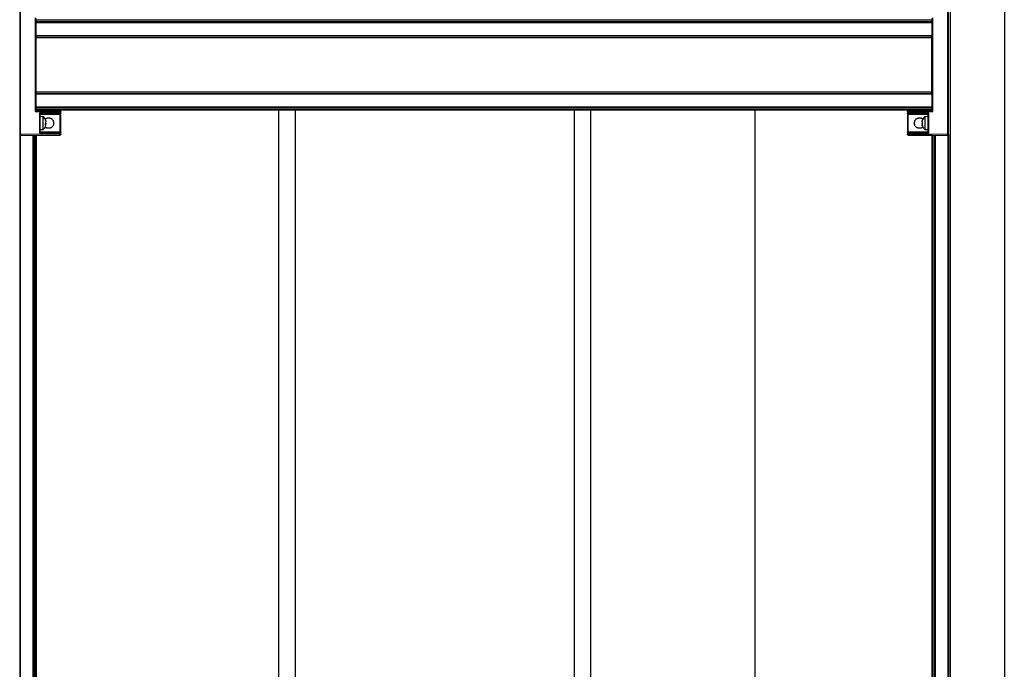
# Model space of a CAD drawing. Extents: x -264 to 1708, y -15 to 1162.
# Drawn here: x 679 to 793, y 665 to 740 of the extents above; entities that cross this region are included whole.
import ezdxf

# ---------------------------------------------------------------- set-up
doc = ezdxf.new("R2010")
doc.units = 0
doc.header["$MEASUREMENT"] = 0
doc.layers.get('0').update_dxf_attribs({"lineweight": 0})

msp = doc.modelspace()

# ---------------------------------------------------------------- linework, layer by layer
at = {"color": 18, "lineweight": 25, "true_color": 0x000000}
for p, q in [((786.33, 891.63), (786.33, 439.97)), ((792.61, 891.63), (792.61, 439.97)), ((678.69, 743.2), (678.69, 727.03)), ((678.79, 727.03), (678.79, 743.2)), ((786.04, 743.2), (786.04, 727.03)), ((786.14, 727.03), (786.14, 743.2)), ((680.5, 740.53), (680.5, 729.7)), ((680.59, 738.43), (680.59, 740.44)), ((784.24, 740.44), (784.24, 738.43)), ((784.33, 729.7), (784.33, 740.53)), ((680.59, 740.29), (784.24, 740.29)), ((680.59, 740.1), (784.24, 740.1)), ((680.59, 740.04), (784.24, 740.04)), ((680.59, 739.98), (784.24, 739.98)), ((680.59, 738.5), (784.24, 738.5)), ((680.59, 738.44), (784.24, 738.44)), ((680.59, 738.25), (680.59, 738.44)), ((680.59, 738.25), (784.24, 738.25)), ((680.59, 731.98), (680.59, 738.25)), ((784.24, 738.25), (784.24, 738.44)), ((784.24, 731.98), (784.24, 738.25)), ((680.59, 731.79), (680.59, 731.98)), ((680.59, 731.98), (784.24, 731.98)), ((680.59, 729.79), (680.59, 731.8)), ((680.59, 731.79), (784.24, 731.79)), ((680.59, 731.73), (784.24, 731.73)), ((784.24, 731.79), (784.24, 731.98)), ((784.24, 731.8), (784.24, 729.79)), ((680.59, 730.25), (784.24, 730.25)), ((680.59, 730.19), (784.24, 730.19)), ((680.5, 729.7), (683.35, 729.67)), ((680.59, 730.13), (784.24, 730.13)), ((680.59, 729.94), (784.24, 729.94)), ((680.59, 729.88), (784.24, 729.88)), ((683.35, 729.77), (680.59, 729.79)), ((683.35, 729.5), (680.98, 729.5)), ((680.98, 729.5), (680.98, 727.22)), ((681.07, 727.32), (681.07, 729.41)), ((681.07, 729.41), (683.35, 729.41)), ((681.42, 729.09), (681.07, 729.12)), ((681.42, 729.04), (681.42, 729.09)), ((683.35, 729.67), (683.35, 729.5)), ((683.41, 729.31), (683.39, 729.33)), ((683.45, 729.5), (683.45, 729.67)), ((708.64, 729.88), (708.64, 590.11)), ((710.55, 729.88), (710.55, 590.11)), ((742.88, 590.11), (742.88, 729.88)), ((744.78, 590.11), (744.78, 729.88)), ((763.79, 590.11), (763.79, 729.88)), ((781.39, 729.67), (781.39, 729.5)), ((784.24, 729.79), (781.48, 729.77)), ((781.48, 729.77), (782.39, 729.77)), ((781.48, 729.67), (784.33, 729.7)), ((781.48, 729.5), (781.48, 729.67)), ((783.86, 729.5), (781.48, 729.5)), ((781.48, 729.41), (783.76, 729.41)), ((783.12, 729.78), (784.24, 729.79)), ((783.76, 729.12), (783.41, 729.09)), ((783.41, 729.09), (783.41, 727.63)), ((783.76, 729.41), (783.76, 727.32)), ((783.86, 727.22), (783.86, 729.5)), ((681.42, 727.63), (681.42, 729.04)), ((681.67, 728.74), (681.73, 728.57)), ((681.67, 728.68), (681.67, 728.74)), ((681.67, 728.68), (681.73, 728.5)), ((681.67, 728.3), (681.73, 728.38)), ((681.67, 728.14), (681.67, 728.3)), ((681.73, 728.23), (681.67, 728.23)), ((681.73, 728.21), (681.67, 728.22)), ((681.67, 728.14), (681.73, 728.21)), ((681.73, 728.21), (681.67, 728.21)), ((783.1, 728.57), (783.16, 728.75)), ((783.1, 728.52), (783.16, 728.7)), ((783.1, 728.4), (783.16, 728.35)), ((783.1, 728.32), (783.16, 728.33)), ((783.16, 728.23), (783.1, 728.23)), ((783.1, 728.23), (783.1, 728.23)), ((783.1, 728.23), (783.16, 728.18)), ((783.16, 728.23), (783.1, 728.23)), ((783.16, 727.98), (783.1, 728.16)), ((783.16, 728.7), (783.16, 728.75)), ((783.16, 728.18), (783.16, 728.35)), ((678.69, 727.03), (678.7, 727.03)), ((678.69, 727.03), (678.69, 592.96)), ((678.75, 726.96), (678.75, 593.04)), ((683.35, 727.07), (678.79, 727.03)), ((678.79, 726.94), (683.35, 726.98)), ((678.79, 726.94), (678.79, 726.94)), ((680.23, 726.95), (680.23, 593.04)), ((680.29, 726.95), (680.29, 593.04)), ((680.35, 726.95), (680.35, 593.04)), ((680.54, 726.95), (680.54, 593.04)), ((680.59, 726.95), (680.59, 593.04)), ((680.98, 727.22), (683.35, 727.22)), ((681.07, 727.6), (681.42, 727.63)), ((683.35, 727.32), (681.07, 727.32)), ((683.35, 727.22), (683.35, 727.07)), ((683.45, 727.07), (683.45, 727.22)), ((781.39, 727.22), (781.39, 727.07)), ((783.76, 727.32), (781.48, 727.32)), ((781.48, 727.07), (781.48, 727.22)), ((781.48, 727.22), (783.86, 727.22)), ((786.04, 727.03), (781.48, 727.07)), ((781.48, 726.98), (786.04, 726.94)), ((781.48, 726.98), (781.67, 726.98)), ((783.41, 727.63), (783.76, 727.6)), ((783.95, 726.96), (784.14, 726.95)), ((784.05, 726.96), (784.24, 726.95)), ((784.24, 726.95), (784.24, 593.04)), ((784.29, 726.95), (784.29, 593.04)), ((784.49, 726.95), (784.49, 593.04)), ((784.54, 726.95), (784.54, 593.04)), ((784.6, 726.95), (784.6, 593.04)), ((786.04, 726.94), (786.04, 726.94)), ((786.08, 726.96), (786.08, 593.04)), ((786.13, 727.03), (786.14, 727.03)), ((786.14, 727.03), (786.14, 592.96))]:
    msp.add_line(p, q, dxfattribs=at)
for points in [[(681.73, 728.21), (681.73, 728.21), (681.73, 728.21)], [(783.14, 728.71), (783.12, 728.65), (783.1, 728.57)]]:
    msp.add_lwpolyline(points, dxfattribs=at)
for points, knots in [([(680.5, 729.7), (680.51, 729.71), (680.53, 729.72), (680.54, 729.73), (680.55, 729.75), (680.56, 729.76), (680.57, 729.77), (680.58, 729.77), (680.58, 729.78), (680.58, 729.78), (680.59, 729.78), (680.59, 729.79), (680.59, 729.79), (680.59, 729.79), (680.59, 729.79), (680.59, 729.79)], [0, 0, 0, 0, 1, 1, 1, 2, 2, 2, 3, 3, 3, 4, 4, 4, 5, 5, 5, 5]), ([(680.98, 729.5), (680.99, 729.49), (681, 729.48), (681.01, 729.47), (681.03, 729.45), (681.04, 729.44), (681.05, 729.43), (681.05, 729.43), (681.06, 729.42), (681.06, 729.42), (681.06, 729.42), (681.07, 729.41), (681.07, 729.41), (681.07, 729.41), (681.07, 729.41), (681.07, 729.41)], [0, 0, 0, 0, 1, 1, 1, 2, 2, 2, 3, 3, 3, 4, 4, 4, 5, 5, 5, 5]), ([(683.35, 729.67), (683.35, 729.68), (683.35, 729.7), (683.35, 729.71), (683.35, 729.72), (683.35, 729.73), (683.35, 729.74), (683.35, 729.75), (683.35, 729.76), (683.35, 729.76), (683.35, 729.76), (683.35, 729.76), (683.35, 729.77)], [0, 0, 0, 0, 1, 1, 1, 2, 2, 2, 3, 3, 3, 4, 4, 4, 4]), ([(683.35, 729.77), (683.37, 729.76), (683.38, 729.76), (683.39, 729.76), (683.4, 729.75), (683.42, 729.74), (683.43, 729.73), (683.43, 729.72), (683.44, 729.71), (683.44, 729.7), (683.44, 729.69), (683.45, 729.68), (683.45, 729.67)], [0, 0, 0, 0, 1, 1, 1, 2, 2, 2, 3, 3, 3, 4, 4, 4, 4]), ([(683.45, 729.67), (683.44, 729.67), (683.44, 729.67), (683.44, 729.67), (683.43, 729.67), (683.42, 729.67), (683.41, 729.67), (683.4, 729.67), (683.39, 729.67), (683.38, 729.67), (683.37, 729.67), (683.36, 729.67), (683.35, 729.67)], [0, 0, 0, 0, 1, 1, 1, 2, 2, 2, 3, 3, 3, 4, 4, 4, 4]), ([(683.35, 729.41), (683.35, 729.41), (683.35, 729.41), (683.35, 729.42), (683.35, 729.42), (683.35, 729.43), (683.35, 729.44), (683.35, 729.45), (683.35, 729.46), (683.35, 729.47), (683.35, 729.48), (683.35, 729.49), (683.35, 729.5)], [0, 0, 0, 0, 1, 1, 1, 2, 2, 2, 3, 3, 3, 4, 4, 4, 4]), ([(683.35, 729.5), (683.37, 729.5), (683.38, 729.5), (683.39, 729.5), (683.4, 729.5), (683.42, 729.5), (683.43, 729.5), (683.43, 729.5), (683.44, 729.5), (683.44, 729.5), (683.44, 729.5), (683.45, 729.5), (683.45, 729.5)], [0, 0, 0, 0, 1, 1, 1, 2, 2, 2, 3, 3, 3, 4, 4, 4, 4]), ([(683.45, 729.5), (683.44, 729.49), (683.44, 729.48), (683.44, 729.47), (683.43, 729.45), (683.42, 729.44), (683.41, 729.43), (683.4, 729.42), (683.39, 729.42), (683.38, 729.41), (683.37, 729.41), (683.36, 729.41), (683.35, 729.41)], [0, 0, 0, 0, 1, 1, 1, 2, 2, 2, 3, 3, 3, 4, 4, 4, 4]), ([(683.35, 729.41), (683.35, 729.4), (683.35, 729.38), (683.35, 729.34), (683.35, 729.29), (683.35, 729.21), (683.35, 729.11), (683.35, 729), (683.35, 728.88), (683.35, 728.75), (683.35, 728.63), (683.35, 728.5), (683.35, 728.37), (683.35, 728.24), (683.35, 728.1), (683.35, 727.98), (683.35, 727.85), (683.35, 727.73), (683.35, 727.63), (683.35, 727.52), (683.35, 727.44), (683.35, 727.39), (683.35, 727.35), (683.35, 727.33), (683.35, 727.32)], [0, 0, 0, 0, 1, 1, 1, 2, 2, 2, 3, 3, 3, 4, 4, 4, 5, 5, 5, 6, 6, 6, 7, 7, 7, 8, 8, 8, 8]), ([(683.45, 727.23), (683.45, 727.25), (683.45, 727.28), (683.45, 727.34), (683.45, 727.4), (683.45, 727.5), (683.45, 727.61), (683.45, 727.73), (683.45, 727.86), (683.45, 728), (683.45, 728.13), (683.45, 728.28), (683.45, 728.41), (683.45, 728.55), (683.45, 728.69), (683.45, 728.82), (683.45, 728.96), (683.45, 729.09), (683.45, 729.19), (683.45, 729.26), (683.45, 729.3), (683.45, 729.35)], [0, 0, 0, 0, 1, 1, 1, 2, 2, 2, 3, 3, 3, 4, 4, 4, 5, 5, 5, 6, 6, 6, 7, 7, 7, 7]), ([(781.39, 729.67), (781.39, 729.68), (781.39, 729.7), (781.39, 729.71), (781.4, 729.72), (781.41, 729.73), (781.42, 729.74), (781.43, 729.75), (781.44, 729.76), (781.45, 729.76), (781.46, 729.76), (781.47, 729.76), (781.48, 729.77)], [0, 0, 0, 0, 1, 1, 1, 2, 2, 2, 3, 3, 3, 4, 4, 4, 4]), ([(781.39, 729.67), (781.39, 729.68), (781.39, 729.7), (781.39, 729.71), (781.4, 729.71), (781.4, 729.72), (781.41, 729.73)], [0, 0, 0, 0, 1, 1, 1, 2, 2, 2, 2]), ([(781.48, 729.67), (781.47, 729.67), (781.45, 729.67), (781.44, 729.67), (781.43, 729.67), (781.42, 729.67), (781.41, 729.67), (781.4, 729.67), (781.39, 729.67), (781.39, 729.67), (781.39, 729.67), (781.39, 729.67), (781.39, 729.67)], [0, 0, 0, 0, 1, 1, 1, 2, 2, 2, 3, 3, 3, 4, 4, 4, 4]), ([(781.48, 729.41), (781.47, 729.41), (781.45, 729.41), (781.44, 729.42), (781.43, 729.42), (781.42, 729.43), (781.41, 729.44), (781.4, 729.45), (781.39, 729.46), (781.39, 729.47), (781.39, 729.48), (781.39, 729.49), (781.39, 729.5)], [0, 0, 0, 0, 1, 1, 1, 2, 2, 2, 3, 3, 3, 4, 4, 4, 4]), ([(781.39, 729.5), (781.39, 729.5), (781.39, 729.5), (781.39, 729.5), (781.4, 729.5), (781.41, 729.5), (781.42, 729.5), (781.43, 729.5), (781.44, 729.5), (781.45, 729.5), (781.46, 729.5), (781.47, 729.5), (781.48, 729.5)], [0, 0, 0, 0, 1, 1, 1, 2, 2, 2, 3, 3, 3, 4, 4, 4, 4]), ([(781.39, 729.5), (781.39, 729.49), (781.39, 729.48), (781.39, 729.43), (781.39, 729.38), (781.39, 729.29), (781.39, 729.18), (781.39, 729.08), (781.39, 728.96), (781.39, 728.82), (781.39, 728.68), (781.39, 728.53), (781.39, 728.38), (781.39, 728.23), (781.39, 728.07), (781.39, 727.93), (781.39, 727.8), (781.39, 727.67), (781.39, 727.57), (781.39, 727.45), (781.39, 727.36), (781.39, 727.31), (781.39, 727.26), (781.39, 727.24), (781.39, 727.22)], [0, 0, 0, 0, 1, 1, 1, 2, 2, 2, 3, 3, 3, 4, 4, 4, 5, 5, 5, 6, 6, 6, 7, 7, 7, 8, 8, 8, 8]), ([(781.44, 729.76), (781.45, 729.76), (781.45, 729.76), (781.46, 729.76), (781.46, 729.76), (781.47, 729.77), (781.48, 729.77)], [0, 0, 0, 0, 1, 1, 1, 2, 2, 2, 2]), ([(781.48, 729.77), (781.48, 729.76), (781.48, 729.76), (781.48, 729.76), (781.48, 729.75), (781.48, 729.74), (781.48, 729.73), (781.48, 729.72), (781.48, 729.71), (781.48, 729.7), (781.48, 729.69), (781.48, 729.68), (781.48, 729.67)], [0, 0, 0, 0, 1, 1, 1, 2, 2, 2, 3, 3, 3, 4, 4, 4, 4]), ([(781.48, 729.5), (781.48, 729.49), (781.48, 729.48), (781.48, 729.47), (781.48, 729.45), (781.48, 729.44), (781.48, 729.43), (781.48, 729.42), (781.48, 729.42), (781.48, 729.41), (781.48, 729.41), (781.48, 729.41), (781.48, 729.41)], [0, 0, 0, 0, 1, 1, 1, 2, 2, 2, 3, 3, 3, 4, 4, 4, 4]), ([(781.48, 727.32), (781.48, 727.33), (781.48, 727.35), (781.48, 727.4), (781.48, 727.45), (781.48, 727.53), (781.48, 727.63), (781.48, 727.73), (781.48, 727.84), (781.48, 727.97), (781.48, 728.1), (781.48, 728.24), (781.48, 728.38), (781.48, 728.52), (781.48, 728.65), (781.48, 728.78), (781.48, 728.91), (781.48, 729.02), (781.48, 729.11), (781.48, 729.2), (781.48, 729.25), (781.48, 729.31)], [0, 0, 0, 0, 1, 1, 1, 2, 2, 2, 3, 3, 3, 4, 4, 4, 5, 5, 5, 6, 6, 6, 7, 7, 7, 7]), ([(782.85, 729.78), (782.81, 729.78), (782.77, 729.78), (782.73, 729.78), (782.69, 729.78), (782.65, 729.78), (782.62, 729.78), (782.58, 729.78), (782.54, 729.78), (782.51, 729.77), (782.48, 729.77), (782.45, 729.77), (782.43, 729.77), (782.41, 729.77), (782.4, 729.77), (782.39, 729.77), (782.39, 729.77), (782.39, 729.77), (782.39, 729.77)], [0, 0, 0, 0, 1, 1, 1, 2, 2, 2, 3, 3, 3, 4, 4, 4, 5, 5, 5, 6, 6, 6, 6]), ([(783.76, 729.41), (783.76, 729.41), (783.76, 729.41), (783.77, 729.41), (783.77, 729.42), (783.77, 729.42), (783.78, 729.43), (783.78, 729.43), (783.79, 729.44), (783.8, 729.44), (783.81, 729.45), (783.82, 729.46), (783.83, 729.47), (783.84, 729.48), (783.85, 729.49), (783.86, 729.5)], [0, 0, 0, 0, 1, 1, 1, 2, 2, 2, 3, 3, 3, 4, 4, 4, 5, 5, 5, 5]), ([(784.24, 729.79), (784.24, 729.79), (784.24, 729.79), (784.24, 729.79), (784.24, 729.78), (784.25, 729.78), (784.25, 729.77), (784.26, 729.77), (784.26, 729.76), (784.27, 729.75), (784.28, 729.75), (784.29, 729.74), (784.3, 729.73), (784.31, 729.72), (784.32, 729.71), (784.33, 729.7)], [0, 0, 0, 0, 1, 1, 1, 2, 2, 2, 3, 3, 3, 4, 4, 4, 5, 5, 5, 5]), ([(681.62, 728.83), (681.64, 728.84), (681.66, 728.86), (681.67, 728.87), (681.71, 728.89), (681.74, 728.91), (681.78, 728.92), (681.82, 728.94), (681.86, 728.95), (681.9, 728.95), (681.94, 728.96), (681.98, 728.96), (682.02, 728.96), (682.06, 728.96), (682.1, 728.96), (682.14, 728.95), (682.18, 728.95), (682.22, 728.94), (682.26, 728.92), (682.3, 728.91), (682.33, 728.89), (682.37, 728.87), (682.4, 728.85), (682.43, 728.82), (682.46, 728.8), (682.48, 728.77), (682.51, 728.74), (682.53, 728.71), (682.55, 728.67), (682.57, 728.64), (682.58, 728.6), (682.59, 728.56), (682.6, 728.52), (682.61, 728.49), (682.62, 728.45), (682.62, 728.4), (682.62, 728.36)], [0, 0, 0, 0, 1, 1, 1, 2, 2, 2, 3, 3, 3, 4, 4, 4, 5, 5, 5, 6, 6, 6, 7, 7, 7, 8, 8, 8, 9, 9, 9, 10, 10, 10, 11, 11, 11, 12, 12, 12, 12]), ([(682.62, 728.36), (682.62, 728.32), (682.62, 728.28), (682.61, 728.24), (682.6, 728.2), (682.59, 728.16), (682.58, 728.13), (682.57, 728.09), (682.55, 728.05), (682.53, 728.02), (682.51, 727.99), (682.48, 727.96), (682.46, 727.93), (682.43, 727.9), (682.4, 727.88), (682.37, 727.86), (682.33, 727.84), (682.3, 727.82), (682.26, 727.8), (682.22, 727.79), (682.18, 727.78), (682.14, 727.77), (682.1, 727.77), (682.06, 727.76), (682.02, 727.76), (681.98, 727.76), (681.94, 727.77), (681.9, 727.77), (681.86, 727.78), (681.82, 727.79), (681.78, 727.8), (681.74, 727.82), (681.71, 727.83), (681.67, 727.86), (681.65, 727.87), (681.64, 727.89), (681.62, 727.9)], [0, 0, 0, 0, 1, 1, 1, 2, 2, 2, 3, 3, 3, 4, 4, 4, 5, 5, 5, 6, 6, 6, 7, 7, 7, 8, 8, 8, 9, 9, 9, 10, 10, 10, 11, 11, 11, 12, 12, 12, 12]), ([(681.73, 728.57), (681.73, 728.56), (681.73, 728.55), (681.73, 728.55), (681.73, 728.54), (681.73, 728.53), (681.73, 728.53), (681.73, 728.52), (681.73, 728.52), (681.73, 728.52), (681.73, 728.52), (681.73, 728.52), (681.73, 728.52)], [0, 0, 0, 0, 1, 1, 1, 2, 2, 2, 3, 3, 3, 4, 4, 4, 4]), ([(681.73, 728.38), (681.73, 728.38), (681.73, 728.39), (681.73, 728.39), (681.73, 728.4), (681.73, 728.41), (681.73, 728.42), (681.73, 728.43), (681.73, 728.44), (681.73, 728.45), (681.73, 728.46), (681.73, 728.47), (681.73, 728.48), (681.73, 728.49), (681.73, 728.49), (681.73, 728.5)], [0, 0, 0, 0, 1, 1, 1, 2, 2, 2, 3, 3, 3, 4, 4, 4, 5, 5, 5, 5]), ([(681.73, 728.35), (681.73, 728.34), (681.73, 728.34), (681.73, 728.33), (681.73, 728.33), (681.73, 728.32), (681.73, 728.31), (681.73, 728.3), (681.73, 728.29), (681.73, 728.28), (681.73, 728.27), (681.73, 728.26), (681.73, 728.25), (681.73, 728.24), (681.73, 728.23), (681.73, 728.23)], [0, 0, 0, 0, 1, 1, 1, 2, 2, 2, 3, 3, 3, 4, 4, 4, 5, 5, 5, 5]), ([(681.73, 728.15), (681.73, 728.16), (681.73, 728.17), (681.73, 728.18), (681.73, 728.19), (681.73, 728.2), (681.73, 728.2), (681.73, 728.21), (681.73, 728.21), (681.73, 728.21)], [0, 0, 0, 0, 1, 1, 1, 2, 2, 2, 3, 3, 3, 3]), ([(782.21, 728.36), (782.21, 728.4), (782.21, 728.44), (782.22, 728.48), (782.23, 728.52), (782.24, 728.56), (782.25, 728.6), (782.26, 728.64), (782.28, 728.67), (782.3, 728.71), (782.32, 728.74), (782.35, 728.77), (782.37, 728.8), (782.4, 728.83), (782.43, 728.85), (782.47, 728.87), (782.5, 728.89), (782.53, 728.91), (782.57, 728.92), (782.61, 728.94), (782.65, 728.95), (782.69, 728.95), (782.73, 728.96), (782.77, 728.96), (782.81, 728.96), (782.85, 728.96), (782.89, 728.96), (782.93, 728.95), (782.98, 728.95), (783.01, 728.94), (783.05, 728.92), (783.09, 728.91), (783.12, 728.89), (783.16, 728.87), (783.18, 728.86), (783.2, 728.84), (783.21, 728.83)], [0, 0, 0, 0, 1, 1, 1, 2, 2, 2, 3, 3, 3, 4, 4, 4, 5, 5, 5, 6, 6, 6, 7, 7, 7, 8, 8, 8, 9, 9, 9, 10, 10, 10, 11, 11, 11, 12, 12, 12, 12]), ([(783.21, 727.9), (783.19, 727.88), (783.18, 727.87), (783.16, 727.86), (783.13, 727.83), (783.09, 727.82), (783.05, 727.8), (783.01, 727.79), (782.98, 727.78), (782.93, 727.77), (782.89, 727.77), (782.85, 727.76), (782.81, 727.76), (782.77, 727.76), (782.73, 727.77), (782.69, 727.77), (782.65, 727.78), (782.61, 727.79), (782.57, 727.8), (782.53, 727.82), (782.5, 727.84), (782.47, 727.86), (782.43, 727.88), (782.4, 727.9), (782.37, 727.93), (782.35, 727.96), (782.32, 727.99), (782.3, 728.02), (782.28, 728.05), (782.26, 728.09), (782.25, 728.13), (782.24, 728.16), (782.23, 728.2), (782.22, 728.24), (782.21, 728.28), (782.21, 728.32), (782.21, 728.36)], [0, 0, 0, 0, 1, 1, 1, 2, 2, 2, 3, 3, 3, 4, 4, 4, 5, 5, 5, 6, 6, 6, 7, 7, 7, 8, 8, 8, 9, 9, 9, 10, 10, 10, 11, 11, 11, 12, 12, 12, 12]), ([(783.1, 728.5), (783.1, 728.5), (783.1, 728.5), (783.1, 728.5), (783.1, 728.5), (783.1, 728.5), (783.1, 728.51), (783.1, 728.51), (783.1, 728.52), (783.1, 728.52), (783.1, 728.53), (783.1, 728.54), (783.1, 728.55), (783.1, 728.56), (783.1, 728.56), (783.1, 728.57)], [0, 0, 0, 0, 1, 1, 1, 2, 2, 2, 3, 3, 3, 4, 4, 4, 5, 5, 5, 5]), ([(783.1, 728.52), (783.1, 728.51), (783.1, 728.5), (783.1, 728.49), (783.1, 728.48), (783.1, 728.47), (783.1, 728.46), (783.1, 728.45), (783.1, 728.44), (783.1, 728.43), (783.1, 728.42), (783.1, 728.42), (783.1, 728.41), (783.1, 728.41), (783.1, 728.41), (783.1, 728.4)], [0, 0, 0, 0, 1, 1, 1, 2, 2, 2, 3, 3, 3, 4, 4, 4, 5, 5, 5, 5]), ([(783.1, 728.35), (783.1, 728.34), (783.1, 728.34), (783.1, 728.33), (783.1, 728.33), (783.1, 728.32), (783.1, 728.31), (783.1, 728.3), (783.1, 728.29), (783.1, 728.29)], [0, 0, 0, 0, 1, 1, 1, 2, 2, 2, 3, 3, 3, 3]), ([(783.1, 728.23), (783.1, 728.23), (783.1, 728.23), (783.1, 728.24), (783.1, 728.25), (783.1, 728.26), (783.1, 728.27), (783.1, 728.28), (783.1, 728.29), (783.1, 728.3), (783.1, 728.3), (783.1, 728.31), (783.1, 728.31), (783.1, 728.32), (783.1, 728.32), (783.1, 728.32)], [0, 0, 0, 0, 1, 1, 1, 2, 2, 2, 3, 3, 3, 4, 4, 4, 5, 5, 5, 5]), ([(783.1, 728.23), (783.1, 728.23), (783.1, 728.22), (783.1, 728.22), (783.1, 728.22), (783.1, 728.21), (783.1, 728.2), (783.1, 728.2), (783.1, 728.19), (783.1, 728.18), (783.1, 728.17), (783.1, 728.16), (783.1, 728.16)], [0, 0, 0, 0, 1, 1, 1, 2, 2, 2, 3, 3, 3, 4, 4, 4, 4]), ([(678.7, 727.03), (678.7, 727.03), (678.7, 727.03), (678.7, 727.03), (678.7, 727.02), (678.7, 727.01), (678.7, 727.01), (678.71, 727), (678.71, 726.99), (678.71, 726.99), (678.72, 726.98), (678.72, 726.98), (678.73, 726.97), (678.73, 726.97), (678.74, 726.96), (678.74, 726.96), (678.75, 726.96), (678.76, 726.95), (678.76, 726.95), (678.77, 726.95), (678.77, 726.94), (678.78, 726.94), (678.78, 726.94), (678.79, 726.94), (678.79, 726.94)], [0, 0, 0, 0, 1, 1, 1, 2, 2, 2, 3, 3, 3, 4, 4, 4, 5, 5, 5, 6, 6, 6, 7, 7, 7, 8, 8, 8, 8]), ([(678.7, 727.03), (678.7, 727.03), (678.7, 727.03), (678.7, 727.03), (678.71, 727.03), (678.72, 727.03), (678.73, 727.03), (678.74, 727.03), (678.75, 727.03), (678.76, 727.03), (678.77, 727.03), (678.78, 727.03), (678.79, 727.03)], [0, 0, 0, 0, 1, 1, 1, 2, 2, 2, 3, 3, 3, 4, 4, 4, 4]), ([(678.79, 727.03), (678.79, 727.02), (678.79, 727.01), (678.79, 726.99), (678.79, 726.98), (678.79, 726.97), (678.79, 726.96), (678.79, 726.95), (678.79, 726.94), (678.79, 726.94), (678.79, 726.94), (678.79, 726.94), (678.79, 726.94)], [0, 0, 0, 0, 1, 1, 1, 2, 2, 2, 3, 3, 3, 4, 4, 4, 4]), ([(680.98, 727.22), (680.99, 727.24), (681, 727.25), (681.01, 727.26), (681.03, 727.27), (681.04, 727.29), (681.05, 727.3), (681.05, 727.3), (681.06, 727.3), (681.06, 727.31), (681.06, 727.31), (681.07, 727.31), (681.07, 727.32), (681.07, 727.32), (681.07, 727.32), (681.07, 727.32)], [0, 0, 0, 0, 1, 1, 1, 2, 2, 2, 3, 3, 3, 4, 4, 4, 5, 5, 5, 5]), ([(683.35, 727.22), (683.35, 727.24), (683.35, 727.25), (683.35, 727.26), (683.35, 727.27), (683.35, 727.29), (683.35, 727.3), (683.35, 727.3), (683.35, 727.31), (683.35, 727.31), (683.35, 727.32), (683.35, 727.32), (683.35, 727.32)], [0, 0, 0, 0, 1, 1, 1, 2, 2, 2, 3, 3, 3, 4, 4, 4, 4]), ([(683.35, 727.32), (683.36, 727.32), (683.38, 727.31), (683.39, 727.31), (683.4, 727.3), (683.42, 727.29), (683.42, 727.28), (683.43, 727.27), (683.44, 727.26), (683.44, 727.25), (683.44, 727.24), (683.45, 727.23), (683.45, 727.22)], [0, 0, 0, 0, 1, 1, 1, 2, 2, 2, 3, 3, 3, 4, 4, 4, 4]), ([(683.45, 727.22), (683.44, 727.22), (683.44, 727.22), (683.44, 727.22), (683.43, 727.22), (683.42, 727.22), (683.41, 727.22), (683.4, 727.22), (683.39, 727.22), (683.38, 727.22), (683.37, 727.22), (683.36, 727.22), (683.35, 727.22)], [0, 0, 0, 0, 1, 1, 1, 2, 2, 2, 3, 3, 3, 4, 4, 4, 4]), ([(683.35, 726.98), (683.35, 726.98), (683.35, 726.98), (683.35, 726.99), (683.35, 726.99), (683.35, 727), (683.35, 727.01), (683.35, 727.02), (683.35, 727.03), (683.35, 727.04), (683.35, 727.05), (683.35, 727.06), (683.35, 727.07)], [0, 0, 0, 0, 1, 1, 1, 2, 2, 2, 3, 3, 3, 4, 4, 4, 4]), ([(683.35, 727.07), (683.37, 727.07), (683.38, 727.07), (683.39, 727.07), (683.4, 727.07), (683.42, 727.07), (683.43, 727.07), (683.43, 727.07), (683.44, 727.07), (683.44, 727.07), (683.44, 727.07), (683.45, 727.07), (683.45, 727.07)], [0, 0, 0, 0, 1, 1, 1, 2, 2, 2, 3, 3, 3, 4, 4, 4, 4]), ([(683.45, 727.07), (683.44, 727.06), (683.44, 727.05), (683.44, 727.03), (683.43, 727.02), (683.42, 727.01), (683.41, 727), (683.4, 726.99), (683.39, 726.99), (683.38, 726.98), (683.37, 726.98), (683.36, 726.98), (683.35, 726.98)], [0, 0, 0, 0, 1, 1, 1, 2, 2, 2, 3, 3, 3, 4, 4, 4, 4]), ([(781.39, 727.22), (781.39, 727.24), (781.39, 727.25), (781.39, 727.26), (781.4, 727.28), (781.41, 727.29), (781.42, 727.3), (781.43, 727.3), (781.44, 727.31), (781.45, 727.31), (781.46, 727.32), (781.47, 727.32), (781.48, 727.32)], [0, 0, 0, 0, 1, 1, 1, 2, 2, 2, 3, 3, 3, 4, 4, 4, 4]), ([(781.48, 727.22), (781.47, 727.22), (781.45, 727.22), (781.44, 727.22), (781.43, 727.22), (781.42, 727.22), (781.41, 727.22), (781.4, 727.22), (781.39, 727.22), (781.39, 727.22), (781.39, 727.22), (781.39, 727.22), (781.39, 727.22)], [0, 0, 0, 0, 1, 1, 1, 2, 2, 2, 3, 3, 3, 4, 4, 4, 4]), ([(781.39, 727.07), (781.39, 727.07), (781.39, 727.07), (781.39, 727.07), (781.4, 727.07), (781.41, 727.07), (781.42, 727.07), (781.43, 727.07), (781.44, 727.07), (781.45, 727.07), (781.46, 727.07), (781.47, 727.07), (781.48, 727.07)], [0, 0, 0, 0, 1, 1, 1, 2, 2, 2, 3, 3, 3, 4, 4, 4, 4]), ([(781.48, 726.98), (781.47, 726.98), (781.45, 726.98), (781.44, 726.99), (781.43, 726.99), (781.42, 727), (781.41, 727.01), (781.4, 727.02), (781.39, 727.03), (781.39, 727.04), (781.39, 727.05), (781.39, 727.06), (781.39, 727.07)], [0, 0, 0, 0, 1, 1, 1, 2, 2, 2, 3, 3, 3, 4, 4, 4, 4]), ([(781.48, 726.98), (781.47, 726.98), (781.45, 726.98), (781.44, 726.99), (781.43, 726.99), (781.42, 727), (781.41, 727.01), (781.4, 727.02), (781.39, 727.03), (781.39, 727.04), (781.39, 727.05), (781.39, 727.06), (781.39, 727.07)], [0, 0, 0, 0, 1, 1, 1, 2, 2, 2, 3, 3, 3, 4, 4, 4, 4]), ([(781.48, 727.32), (781.48, 727.32), (781.48, 727.31), (781.48, 727.31), (781.48, 727.3), (781.48, 727.29), (781.48, 727.28), (781.48, 727.27), (781.48, 727.26), (781.48, 727.25), (781.48, 727.24), (781.48, 727.23), (781.48, 727.22)], [0, 0, 0, 0, 1, 1, 1, 2, 2, 2, 3, 3, 3, 4, 4, 4, 4]), ([(781.48, 727.07), (781.48, 727.06), (781.48, 727.05), (781.48, 727.03), (781.48, 727.02), (781.48, 727.01), (781.48, 727), (781.48, 726.99), (781.48, 726.99), (781.48, 726.98), (781.48, 726.98), (781.48, 726.98), (781.48, 726.98)], [0, 0, 0, 0, 1, 1, 1, 2, 2, 2, 3, 3, 3, 4, 4, 4, 4]), ([(781.67, 726.98), (781.69, 726.98), (781.7, 726.98), (781.76, 726.98), (781.81, 726.98), (781.9, 726.97), (782, 726.97), (782.11, 726.97), (782.24, 726.97), (782.38, 726.97), (782.44, 726.97), (782.52, 726.97), (782.59, 726.97), (782.66, 726.97), (782.74, 726.97), (782.81, 726.97), (782.96, 726.96), (783.11, 726.96), (783.25, 726.96), (783.32, 726.96), (783.38, 726.96), (783.45, 726.96), (783.51, 726.96), (783.56, 726.96), (783.62, 726.96), (783.73, 726.96), (783.82, 726.96), (783.86, 726.96), (783.89, 726.96), (783.9, 726.96), (783.91, 726.96)], [0, 0, 0, 0, 1, 1, 1, 2, 2, 2, 3, 3, 3, 4, 4, 4, 5, 5, 5, 6, 6, 6, 7, 7, 7, 8, 8, 8, 9, 9, 9, 10, 10, 10, 10]), ([(783.86, 727.22), (783.84, 727.24), (783.83, 727.25), (783.82, 727.26), (783.8, 727.27), (783.79, 727.29), (783.78, 727.3), (783.78, 727.3), (783.77, 727.3), (783.77, 727.31), (783.77, 727.31), (783.77, 727.31), (783.76, 727.32), (783.76, 727.32), (783.76, 727.32), (783.76, 727.32)], [0, 0, 0, 0, 1, 1, 1, 2, 2, 2, 3, 3, 3, 4, 4, 4, 5, 5, 5, 5]), ([(783.93, 726.96), (783.92, 726.96), (783.9, 726.96), (783.89, 726.96), (783.88, 726.97), (783.87, 726.98), (783.86, 726.98), (783.86, 726.99), (783.85, 727), (783.84, 727.02), (783.84, 727.03), (783.84, 727.04), (783.84, 727.05)], [0, 0, 0, 0, 1, 1, 1, 2, 2, 2, 3, 3, 3, 4, 4, 4, 4]), ([(783.86, 727.05), (783.86, 727.04), (783.86, 727.03), (783.86, 727.03), (783.86, 727.02), (783.87, 727.01), (783.87, 727), (783.88, 726.99), (783.88, 726.98), (783.89, 726.98), (783.9, 726.97), (783.91, 726.96), (783.92, 726.96), (783.93, 726.96), (783.94, 726.96), (783.95, 726.96)], [0, 0, 0, 0, 1, 1, 1, 2, 2, 2, 3, 3, 3, 4, 4, 4, 5, 5, 5, 5]), ([(786.04, 726.94), (786.05, 726.94), (786.05, 726.94), (786.05, 726.94), (786.06, 726.94), (786.06, 726.95), (786.07, 726.95), (786.08, 726.95), (786.08, 726.96), (786.09, 726.96), (786.09, 726.96), (786.1, 726.97), (786.1, 726.97), (786.11, 726.98), (786.11, 726.98), (786.12, 726.99), (786.12, 727), (786.12, 727), (786.13, 727.01), (786.13, 727.01), (786.13, 727.02), (786.13, 727.03), (786.13, 727.03), (786.13, 727.03), (786.13, 727.03)], [0, 0, 0, 0, 1, 1, 1, 2, 2, 2, 3, 3, 3, 4, 4, 4, 5, 5, 5, 6, 6, 6, 7, 7, 7, 8, 8, 8, 8]), ([(786.04, 726.94), (786.04, 726.94), (786.04, 726.95), (786.04, 726.95), (786.04, 726.95), (786.04, 726.96), (786.04, 726.97), (786.04, 726.98), (786.04, 726.99), (786.04, 727), (786.04, 727.01), (786.04, 727.02), (786.04, 727.03)], [0, 0, 0, 0, 1, 1, 1, 2, 2, 2, 3, 3, 3, 4, 4, 4, 4]), ([(786.04, 727.03), (786.06, 727.03), (786.07, 727.03), (786.08, 727.03), (786.1, 727.03), (786.11, 727.03), (786.12, 727.03), (786.12, 727.03), (786.13, 727.03), (786.13, 727.03), (786.13, 727.03), (786.13, 727.03), (786.13, 727.03)], [0, 0, 0, 0, 1, 1, 1, 2, 2, 2, 3, 3, 3, 4, 4, 4, 4])]:
    msp.add_open_spline(points, degree=3, knots=knots, dxfattribs=at)
for points in [[(681.72, 728.61), (681.67, 728.8), (681.57, 728.97), (681.42, 729.09)], [(783.41, 729.09), (783.29, 728.99), (783.2, 728.86), (783.14, 728.71)], [(681.42, 727.63), (681.58, 727.77), (681.69, 727.95), (681.73, 728.15)], [(783.11, 728.11), (783.13, 728.05), (783.15, 727.99), (783.18, 727.93)], [(783.18, 727.93), (783.24, 727.81), (783.32, 727.71), (783.41, 727.63)]]:
    msp.add_open_spline(points, degree=3, dxfattribs=at)

doc.saveas('drawing.dxf')
